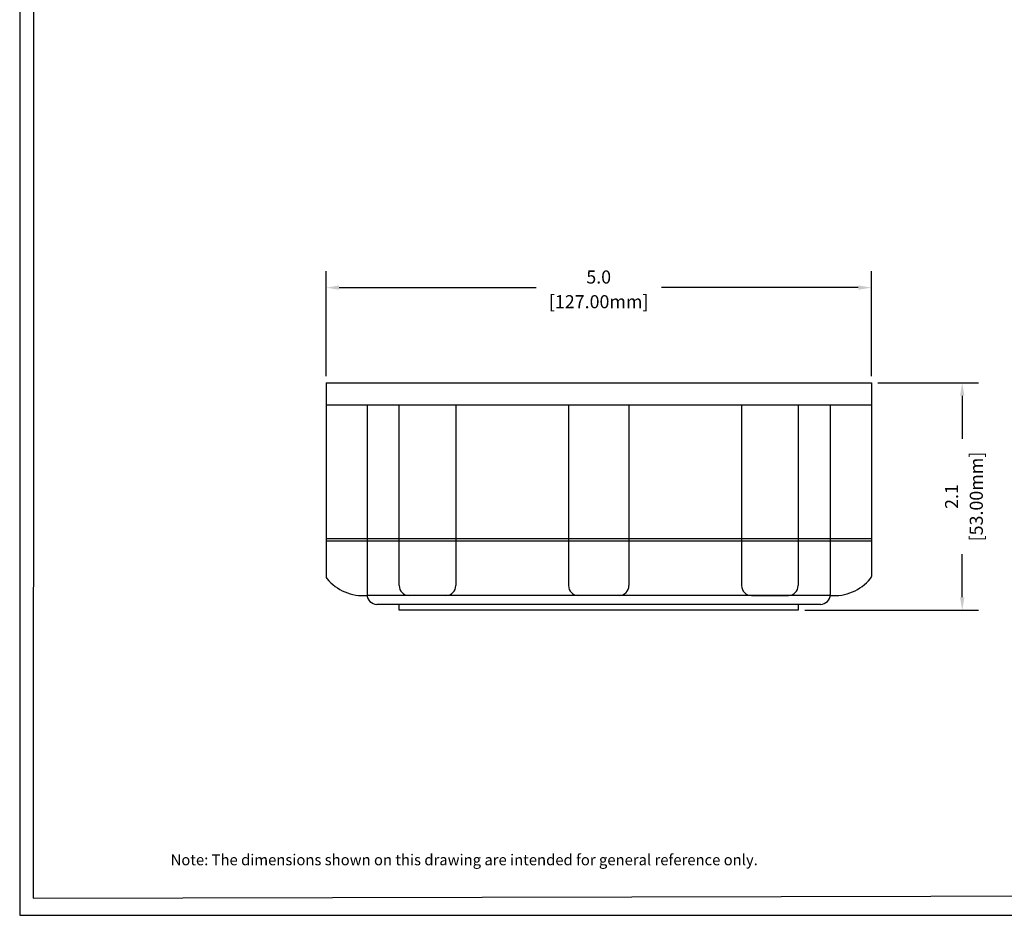
# Model space of a CAD drawing. Units: millimetres. Extents: x -9362179 to -4681073, y -6472482 to -3236237.
# Drawn here: x -4681090 to -4681081, y -3236254 to -3236246 of the extents above; entities that cross this region are included whole.
import ezdxf
from ezdxf.enums import TextEntityAlignment as Align

# ---------------------------------------------------------------- set-up
doc = ezdxf.new("R2010")
doc.units = ezdxf.units.MM
doc.layers.add('N-Tron BorderLine', color=7, linetype='Continuous')
doc.layers.add('Text', color=7, linetype='Continuous')
doc.styles.add('N-TRON-B', font='txt')
doc.dimstyles.new('副本 中', dxfattribs={"dimtxt": 0.12, "dimasz": 0.12, "dimexe": 0.15, "dimexo": 0.06, "dimgap": 0.0375, "dimtad": 0, "dimdec": 1, "dimzin": 0, "dimdsep": 46, "dimtxsty": 'N-TRON-B', "dimcen": 0.1, "dimclrd": 5, "dimclre": 5, "dimclrt": 5, "dimadec": 0, "dimazin": 0, "dimtfac": 1, "dimtdec": 1, "dimtofl": 0, "dimtmove": 0, "dimatfit": 3, "dimfxl": 1, "dimtolj": 1, "dimtzin": 0, "dimlwd": -1, "dimlwe": -1, "dimarcsym": 0})

# ---------------------------------------------------------------- blocks, each defined once
blk = doc.blocks.new('*D21')
at = {"color": 5, "transparency": 16777216}
for p, q in [((-4681086.9201, -3236249.4158), (-4681086.9201, -3236248.4537)), ((-4681081.9201, -3236249.4158), (-4681081.9201, -3236248.4537)), ((-4681086.8001, -3236248.6037), (-4681084.9947, -3236248.6037)), ((-4681082.0401, -3236248.6037), (-4681083.8454, -3236248.6037))]:
    blk.add_line(p, q, dxfattribs=at)
for points in [[(-4681086.8001, -3236248.5837), (-4681086.8001, -3236248.6237), (-4681086.9201, -3236248.6037)], [(-4681082.0401, -3236248.5837), (-4681082.0401, -3236248.6237), (-4681081.9201, -3236248.6037)]]:
    blk.add_solid(points, dxfattribs=at)
at = {"layer": 'Defpoints', "color": 0, "transparency": 16777216}
for p in [(-4681081.9201, -3236248.6037), (-4681086.9201, -3236249.4758), (-4681081.9201, -3236249.4758)]:
    blk.add_point(p, dxfattribs=at)
at = {"color": 5, "transparency": 16777216, "char_height": 0.12, "attachment_point": 5, "style": 'N-TRON-B'}
for s, insert in [('\\A1;5.0', (-4681084.4201, -3236248.5062)), ('\\A1;[127.00mm]', (-4681084.4201, -3236248.7326))]:
    blk.add_mtext(s, dxfattribs=dict(at, insert=insert))
blk = doc.blocks.new('*D22')
at = {"color": 5, "transparency": 16777216}
for p, q in [((-4681081.8601, -3236249.4758), (-4681080.9368, -3236249.4758)), ((-4681081.0868, -3236249.5958), (-4681081.0868, -3236249.9902)), ((-4681081.0868, -3236251.4424), (-4681081.0868, -3236251.048)), ((-4681082.5311, -3236251.5624), (-4681080.9368, -3236251.5624))]:
    blk.add_line(p, q, dxfattribs=at)
for points in [[(-4681081.1068, -3236249.5958), (-4681081.0668, -3236249.5958), (-4681081.0868, -3236249.4758)], [(-4681081.1068, -3236251.4424), (-4681081.0668, -3236251.4424), (-4681081.0868, -3236251.5624)]]:
    blk.add_solid(points, dxfattribs=at)
at = {"layer": 'Defpoints', "color": 0, "transparency": 16777216}
for p in [(-4681081.9201, -3236249.4758), (-4681082.5911, -3236251.5624), (-4681081.0868, -3236251.5624)]:
    blk.add_point(p, dxfattribs=at)
at = {"color": 5, "transparency": 16777216, "char_height": 0.12, "attachment_point": 5, "rotation": 90, "style": 'N-TRON-B'}
for s, insert in [('\\A1;[53.00mm]', (-4681080.9578, -3236250.5191)), ('\\A1;2.1', (-4681081.1843, -3236250.5191))]:
    blk.add_mtext(s, dxfattribs=dict(at, insert=insert))

msp = doc.modelspace()

# ---------------------------------------------------------------- linework, layer by layer
for p, q in [((-4681086.9201, -3236249.4758), (-4681086.9201, -3236251.2519)), ((-4681086.9201, -3236249.4758), (-4681081.9201, -3236249.4758)), ((-4681081.9201, -3236249.4758), (-4681081.9201, -3236251.2519)), ((-4681081.9201, -3236249.6805), (-4681086.9201, -3236249.6805)), ((-4681086.5438, -3236249.6805), (-4681086.5438, -3236251.4177)), ((-4681086.2491, -3236251.3363), (-4681086.2491, -3236249.6805)), ((-4681085.7302, -3236249.6805), (-4681085.7302, -3236251.3363)), ((-4681084.6969, -3236249.6805), (-4681084.6969, -3236251.3363)), ((-4681084.1432, -3236249.6805), (-4681084.1432, -3236251.3363)), ((-4681083.1099, -3236249.6805), (-4681083.1099, -3236251.3363)), ((-4681082.5911, -3236249.6805), (-4681082.5911, -3236251.3363)), ((-4681082.2963, -3236249.6805), (-4681082.2963, -3236251.4177)), ((-4681081.9201, -3236250.9082), (-4681086.9201, -3236250.9082)), ((-4681081.9201, -3236250.927), (-4681086.9201, -3236250.927)), ((-4681086.3391, -3236251.4263), (-4681086.5438, -3236251.4263)), ((-4681082.2963, -3236251.4263), (-4681086.5438, -3236251.4263)), ((-4681082.3863, -3236251.5077), (-4681086.4538, -3236251.5077)), ((-4681086.2491, -3236251.5624), (-4681086.2491, -3236251.5073)), ((-4681085.8202, -3236251.4263), (-4681086.1591, -3236251.4263)), ((-4681084.2332, -3236251.4263), (-4681084.6069, -3236251.4263)), ((-4681083.0199, -3236251.4263), (-4681082.6811, -3236251.4263)), ((-4681082.5911, -3236251.5077), (-4681082.5911, -3236251.5624)), ((-4681082.5911, -3236251.5624), (-4681086.2491, -3236251.5624))]:
    msp.add_line(p, q)
for centre, radius, start, end in [((-4681086.8901, -3236251.2519), 0.03, 180, 220.40233), ((-4681086.5791, -3236250.9933), 0.4344, 219.78931, 274.65756), ((-4681082.2611, -3236250.9933), 0.4344, 265.34286, 320.21027), ((-4681081.9501, -3236251.2519), 0.03, 319.59767, 0), ((-4681086.4538, -3236251.4177), 0.09, 180, 270), ((-4681086.1591, -3236251.3363), 0.09, 180, 270), ((-4681085.8202, -3236251.3363), 0.09, 270, 0), ((-4681084.6069, -3236251.3363), 0.09, 180, 270), ((-4681084.2332, -3236251.3363), 0.09, 270, 0), ((-4681083.0199, -3236251.3363), 0.09, 180, 270), ((-4681082.6811, -3236251.3363), 0.09, 270, 0), ((-4681082.3863, -3236251.4177), 0.09, 270, 0)]:
    msp.add_arc(centre, radius, start, end)
at = {"layer": 'N-Tron BorderLine'}
for points in [[(-4681072.8222, -3236236.873), (-4681089.7287, -3236236.873), (-4681089.729, -3236254.3592), (-4681072.8225, -3236254.3592)], [(-4681089.6063, -3236254.2007), (-4681077.2564, -3236254.1737), (-4681077.2564, -3236252.6769), (-4681072.9842, -3236252.6769), (-4681072.9755, -3236237.0881), (-4681089.5976, -3236237.0857)]]:
    msp.add_lwpolyline(points, close=True, dxfattribs=at)

# ---------------------------------------------------------------- texts
at = {"layer": 'Text', "linetype": 'Continuous', "style": 'N-TRON-B'}
msp.add_text('Note: The dimensions shown on this drawing are intended for general reference only.', height=0.099783, dxfattribs=at).set_placement((-4681088.3453, -3236253.9313), align=Align.BOTTOM_LEFT)

# ---------------------------------------------------------------- dimensions: what is measured, and where the dimension line sits
dim = msp.add_linear_dim(base=(-4681081.9201, -3236248.6037), p1=(-4681086.9201, -3236249.4758), p2=(-4681081.9201, -3236249.4758), dimstyle='副本 中', override={"dimpost": '\\X'})
dim.commit()
dim.dimension.update_dxf_attribs({"geometry": '*D21', "text_midpoint": (-4681084.4201, -3236248.6037), "dimtype": 160})
dim = msp.add_linear_dim(base=(-4681081.0868, -3236251.5624), p1=(-4681081.9201, -3236249.4758), p2=(-4681082.5911, -3236251.5624), angle=90, dimstyle='副本 中', override={"dimpost": '\\X'})
dim.commit()
dim.dimension.update_dxf_attribs({"geometry": '*D22', "text_midpoint": (-4681081.0868, -3236250.5191)})

doc.saveas('drawing.dxf')
